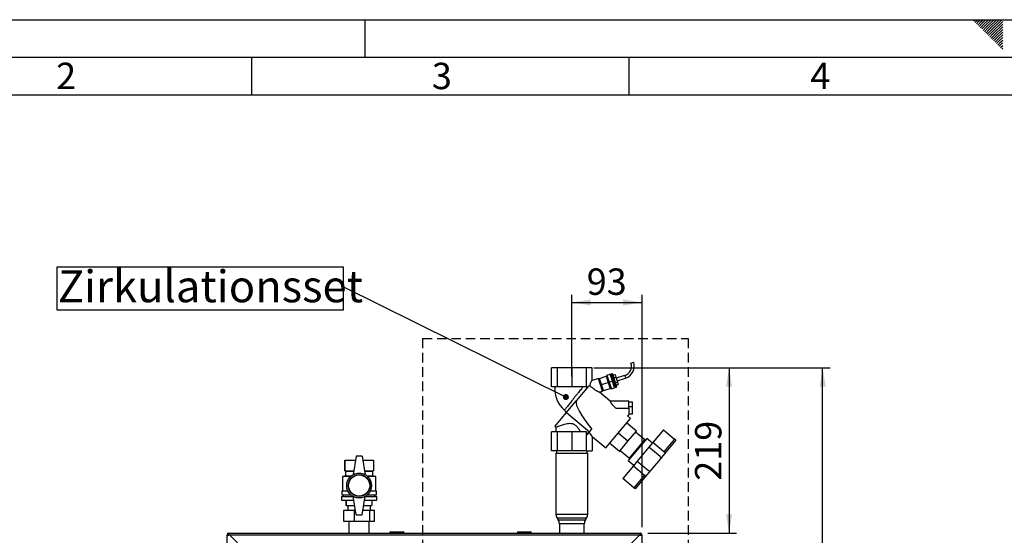
# Paper-space layout 'Blatt3' of a CAD drawing. Units: millimetres. Extents: x 0 to 420, y 0 to 297.
# Drawn here: x 79 to 210, y 229 to 297 of the extents above; entities that cross this region are included whole.
import ezdxf

# ---------------------------------------------------------------- set-up
doc = ezdxf.new("R2010")
doc.units = ezdxf.units.MM
doc.linetypes.add('HIDDEN', pattern=[1.905, 1.27, -0.635])
for name, color, linetype in [('1', 7, 'Continuous'), ('61', 7, 'Continuous'), ('62', 7, 'Continuous'), ('SLD-DEFPOINTS', 7, 'Continuous')]:
    doc.layers.add(name, color=color, linetype=linetype)
doc.styles.add('SLDTEXTSTYLE0', font='TXT', dxfattribs={"width": 0.75})
doc.styles.add('SLDTEXTSTYLE1', font='TXT', dxfattribs={"width": 0.605})
doc.dimstyles.new('SLDDIMSTYLE1', dxfattribs={"dimtxt": 3.5, "dimasz": 2.5, "dimexe": 0, "dimexo": 0.0625, "dimgap": 0.875, "dimtad": 1, "dimdec": 1, "dimlfac": 10, "dimrnd": 1e-09, "dimzin": 12, "dimdsep": 46, "dimtxsty": 'SLDTEXTSTYLE1', "dimsah": 1, "dimcen": 0.09, "dimadec": 0, "dimazin": 3, "dimtfac": 1, "dimtdec": 1, "dimtofl": 0, "dimtmove": 0, "dimatfit": 3, "dimfxl": 1, "dimfrac": 2, "dimtolj": 1, "dimtzin": 12, "dimarcsym": 0})
doc.dimstyles.new('SLDDIMSTYLE4', dxfattribs={"dimtxt": 0.18, "dimasz": 0.8, "dimexe": 0, "dimexo": 0.0625, "dimgap": 0, "dimtad": 0, "dimtih": 1, "dimtoh": 1, "dimdec": 0, "dimrnd": 1e-09, "dimzin": 0, "dimdsep": 46, "dimtxsty": 'Standard', "dimblk1": 'DOT', "dimblk2": 'DOT', "dimsah": 1, "dimcen": 0.09, "dimadec": 0, "dimazin": 0, "dimtfac": 0.8, "dimtdec": 0, "dimtofl": 0, "dimtmove": 0, "dimatfit": 3, "dimldrblk": 'DOT', "dimfxl": 1, "dimfrac": 2, "dimtolj": 1, "dimtzin": 0, "dimarcsym": 0})

# ---------------------------------------------------------------- blocks, each defined once
blk = doc.blocks.new('_D_26')
at = {"layer": '1'}
for p, q in [((155.37, 250.82), (174.3, 250.82)), ((173.3, 250.82), (173.3, 228.92)), ((162.53, 228.92), (174.3, 228.92))]:
    blk.add_line(p, q, dxfattribs=at)
for points in [[(173.3, 250.82), (172.9, 248.32), (173.7, 248.32)], [(173.3, 228.92), (173.7, 231.42), (172.9, 231.42)]]:
    blk.add_solid(points, dxfattribs=at)
at = {"layer": '1', "insert": (168.79, 235.86), "char_height": 3.5, "attachment_point": 1, "rotation": 90, "style": 'SLDTEXTSTYLE1'}
blk.add_mtext('219', dxfattribs=at)
blk = doc.blocks.new('_D_27')
at = {"layer": '1'}
for p, q in [((152.46, 249.67), (152.46, 260.5)), ((161.76, 229.69), (161.76, 260.5)), ((152.46, 259.5), (161.76, 259.5))]:
    blk.add_line(p, q, dxfattribs=at)
for points in [[(152.46, 259.5), (154.96, 259.1), (154.96, 259.9)], [(161.76, 259.5), (159.26, 259.9), (159.26, 259.1)]]:
    blk.add_solid(points, dxfattribs=at)
at = {"layer": '1', "insert": (154.43, 264.01), "char_height": 3.5, "attachment_point": 1, "style": 'SLDTEXTSTYLE1'}
blk.add_mtext('93', dxfattribs=at)
blk = doc.blocks.new('_D_28')
at = {"layer": '1'}
for p, q in [((155.37, 250.82), (186.71, 250.82)), ((185.71, 132.82), (185.71, 250.82)), ((155.37, 132.82), (186.71, 132.82))]:
    blk.add_line(p, q, dxfattribs=at)
for points in [[(185.71, 250.82), (185.31, 248.32), (186.11, 248.32)], [(185.71, 132.82), (186.11, 135.32), (185.31, 135.32)]]:
    blk.add_solid(points, dxfattribs=at)
at = {"layer": '1', "insert": (181.2, 186.48), "char_height": 3.5, "attachment_point": 1, "rotation": 90, "style": 'SLDTEXTSTYLE1'}
blk.add_mtext('1180', dxfattribs=at)
blk = doc.blocks.new('SW_NOTE_15')
at = {"layer": '1', "color": 0}
for p, q in [((-37.91, -3.11), (-37.91, 2.64)), ((-37.91, 2.64), (0, 2.64)), ((0, 2.64), (0, -3.11)), ((0, -3.11), (-37.91, -3.11))]:
    blk.add_line(p, q, dxfattribs=at)
at = {"layer": '1', "color": 0, "insert": (-37.84, 2.19), "char_height": 4.2333, "attachment_point": 1, "style": 'SLDTEXTSTYLE1'}
blk.add_mtext('Zirkulationsset', dxfattribs=at)
blk = doc.blocks.new('_DOT')
at = {"color": 0, "linetype": 'ByBlock', "lineweight": -2}
blk.add_line((-0.5, 0), (-1, 0), dxfattribs=at)
at = {"color": 0, "linetype": 'ByBlock', "const_width": 0.5}
blk.add_lwpolyline([(-0.25, 0, 1), (0.25, 0, 1)], format="xyb", close=True, dxfattribs=at)

psp = doc.layouts.new('Blatt3')

# ---------------------------------------------------------------- linework, layer by layer
at = {"color": 7, "linetype": 'Continuous', "lineweight": 30}
for p, q in [((149.752, 248.323), (149.752, 250.823)), ((150.545, 250.823), (149.752, 250.823)), ((150.545, 248.323), (150.545, 250.823)), ((152.458, 250.823), (150.545, 250.823)), ((152.458, 250.823), (152.458, 248.323)), ((154.372, 250.823), (152.458, 250.823)), ((154.372, 250.823), (154.372, 248.323)), ((155.164, 250.823), (154.372, 250.823)), ((155.164, 249.17), (155.164, 250.823)), ((160.298, 251.469), (160.478, 251.528)), ((160.478, 251.528), (160.659, 251.587)), ((155.984, 249.437), (155.164, 249.17)), ((156.541, 247.725), (155.984, 249.437)), ((156, 249.388), (156.143, 249.434)), ((156.143, 249.436), (156.998, 249.714)), ((156.405, 248.627), (156.143, 249.436)), ((156.998, 249.714), (157.261, 248.905)), ((157.146, 249.746), (157.003, 249.7)), ((157.11, 249.855), (157.538, 249.994)), ((157.11, 249.855), (157.404, 248.952)), ((157.832, 249.091), (157.538, 249.994)), ((157.727, 249.898), (157.585, 249.852)), ((157.681, 250.041), (157.776, 250.072)), ((157.681, 250.041), (157.974, 249.137)), ((158.07, 249.168), (157.776, 250.072)), ((157.776, 250.072), (157.839, 250.039)), ((157.839, 250.039), (158.117, 249.184)), ((157.903, 249.842), (158.188, 249.935)), ((158.01, 249.513), (158.295, 249.606)), ((158.188, 249.935), (158.295, 249.606)), ((158.295, 249.606), (158.509, 248.947)), ((159.456, 249.818), (158.344, 249.457)), ((158.461, 249.096), (159.574, 249.457)), ((159.456, 249.818), (159.515, 249.638)), ((159.515, 249.638), (159.574, 249.457)), ((150.545, 248.323), (149.752, 248.323)), ((152.458, 248.323), (150.545, 248.323)), ((154.372, 248.323), (152.458, 248.323)), ((154.685, 248.421), (153.036, 246.456)), ((154.372, 248.323), (154.603, 248.323)), ((154.484, 248.182), (154.451, 248.171)), ((156.263, 248.581), (156.405, 248.627)), ((156.405, 248.627), (157.261, 248.905)), ((156.668, 247.819), (156.405, 248.627)), ((156.668, 247.819), (157.524, 248.097)), ((157.261, 248.905), (157.524, 248.097)), ((157.404, 248.952), (157.832, 249.091)), ((157.404, 248.952), (157.697, 248.048)), ((157.519, 248.111), (157.662, 248.158)), ((157.697, 248.048), (158.125, 248.187)), ((158.125, 248.187), (157.832, 249.091)), ((157.974, 249.137), (158.07, 249.168)), ((157.974, 249.137), (158.268, 248.234)), ((158.07, 249.168), (158.117, 249.184)), ((158.363, 248.265), (158.07, 249.168)), ((158.079, 248.33), (158.222, 248.376)), ((158.117, 249.184), (158.395, 248.328)), ((158.224, 248.854), (158.509, 248.947)), ((158.268, 248.234), (158.363, 248.265)), ((158.331, 248.525), (158.617, 248.617)), ((158.395, 248.328), (158.363, 248.265)), ((158.509, 248.947), (158.617, 248.617)), ((157.525, 246.4), (156.105, 247.592)), ((156.106, 247.584), (156.541, 247.725)), ((156.525, 247.774), (156.667, 247.82)), ((151.736, 244.906), (153.036, 246.456)), ((160.015, 246.4), (157.523, 246.4)), ((158.294, 245.5), (160.015, 245.5)), ((160.015, 245.5), (160.015, 246.4)), ((160.015, 246.321), (160.515, 246.321)), ((160.015, 245.715), (160.515, 245.715)), ((160.515, 245.715), (160.515, 246.321)), ((160.515, 244.679), (160.515, 245.715)), ((150.189, 243.063), (151.736, 244.906)), ((151.736, 244.906), (154.812, 242.35)), ((156.948, 240.227), (160.226, 244.134)), ((159.835, 244.462), (160.019, 244.606)), ((160.226, 244.134), (159.835, 244.462)), ((160.515, 244.679), (160.015, 244.679)), ((150.189, 243.063), (150.362, 242.963)), ((150.358, 242.968), (150.358, 242.323)), ((161.014, 242.429), (159.712, 243.521)), ((149.752, 239.823), (149.752, 242.323)), ((150.545, 242.323), (149.752, 242.323)), ((150.545, 239.823), (150.545, 242.323)), ((152.458, 242.323), (150.545, 242.323)), ((152.458, 242.323), (152.458, 239.823)), ((154.372, 242.323), (152.458, 242.323)), ((154.372, 242.323), (154.372, 239.823)), ((154.42, 242.323), (154.372, 242.323)), ((154.47, 241.941), (154.812, 242.35)), ((154.812, 242.35), (155.119, 242.716)), ((155.164, 241.724), (156.948, 240.227)), ((155.164, 241.724), (155.164, 239.823)), ((159.889, 241.088), (158.587, 242.181)), ((159.889, 241.088), (161.014, 242.429)), ((162.143, 241.285), (160.917, 242.314)), ((164.611, 242.608), (163.203, 240.93)), ((164.611, 242.608), (166.082, 241.374)), ((158.764, 239.747), (157.462, 240.84)), ((158.764, 239.747), (159.889, 241.088)), ((162.41, 241.479), (159.942, 238.537)), ((160.086, 238.834), (162.143, 241.285)), ((162.683, 240.31), (161.14, 238.472)), ((161.979, 240.966), (161.918, 241.017)), ((163.145, 240.862), (162.41, 241.479)), ((163.203, 240.93), (162.683, 240.31)), ((164.153, 239.076), (162.683, 240.31)), ((164.673, 239.696), (163.203, 240.93)), ((166.082, 241.374), (164.673, 239.696)), ((166.266, 241.22), (164.938, 239.637)), ((166.266, 241.22), (166.082, 241.374)), ((123.858, 239.123), (123.458, 236.623)), ((124.658, 239.123), (123.858, 239.123)), ((124.658, 239.123), (125.058, 236.623)), ((150.545, 239.823), (149.752, 239.823)), ((150.358, 239.523), (150.358, 231.417)), ((150.358, 239.523), (152.341, 239.523)), ((150.408, 239.823), (150.408, 239.523)), ((152.458, 239.823), (150.545, 239.823)), ((152.341, 239.523), (154.558, 239.523)), ((154.372, 239.823), (152.458, 239.823)), ((154.372, 239.823), (155.164, 239.823)), ((154.508, 239.523), (154.508, 239.823)), ((154.558, 231.417), (154.558, 239.523)), ((158.86, 239.862), (160.086, 238.834)), ((160.311, 239.102), (160.372, 239.051)), ((164.938, 239.637), (164.183, 238.738)), ((122.358, 238.573), (122.358, 237.173)), ((122.358, 238.573), (123.77, 238.573)), ((122.358, 237.173), (122.358, 238.573)), ((122.358, 238.573), (122.358, 238.573)), ((124.746, 238.573), (126.158, 238.573)), ((126.158, 238.573), (126.158, 237.173)), ((160.62, 237.852), (159.212, 236.174)), ((159.942, 238.537), (160.677, 237.92)), ((161.14, 238.472), (160.62, 237.852)), ((160.62, 237.852), (162.091, 236.618)), ((161.14, 238.472), (162.611, 237.238)), ((164.183, 238.738), (162.949, 237.267)), ((122.458, 236.523), (122.058, 236.423)), ((122.058, 236.423), (122.058, 234.523)), ((123.126, 236.423), (122.058, 236.423)), ((122.358, 237.173), (122.458, 237.123)), ((122.358, 237.173), (123.546, 237.173)), ((122.358, 237.173), (122.358, 237.173)), ((122.458, 237.123), (122.458, 236.523)), ((122.458, 237.123), (123.538, 237.123)), ((122.458, 236.523), (123.242, 236.523)), ((124.97, 237.173), (126.158, 237.173)), ((124.978, 237.123), (126.058, 237.123)), ((125.274, 236.523), (126.058, 236.523)), ((126.458, 236.423), (125.391, 236.423)), ((126.058, 237.123), (126.158, 237.173)), ((126.058, 236.523), (126.058, 237.123)), ((126.458, 236.423), (126.058, 236.523)), ((126.458, 234.523), (126.458, 236.423)), ((162.091, 236.618), (160.682, 234.94)), ((162.194, 236.368), (160.866, 234.785)), ((162.949, 237.267), (162.194, 236.368)), ((160.682, 234.94), (159.212, 236.174)), ((121.908, 233.773), (121.908, 233.273)), ((121.908, 233.773), (123.466, 233.773)), ((121.958, 234.523), (121.958, 233.973)), ((121.958, 234.523), (122.764, 234.523)), ((121.958, 233.973), (123.181, 233.973)), ((122.158, 233.973), (122.158, 233.773)), ((123.858, 231.323), (123.458, 233.823)), ((124.658, 231.323), (125.058, 233.823)), ((125.05, 233.773), (126.608, 233.773)), ((125.335, 233.973), (126.558, 233.973)), ((125.752, 234.523), (126.558, 234.523)), ((126.358, 233.773), (126.358, 233.973)), ((126.558, 233.973), (126.558, 234.523)), ((126.608, 233.273), (126.608, 233.773)), ((160.866, 234.785), (160.682, 234.94)), ((121.908, 233.273), (123.546, 233.273)), ((122.558, 233.273), (122.558, 232.573)), ((122.558, 232.573), (122.558, 233.273)), ((122.558, 233.273), (122.558, 233.273)), ((122.558, 232.573), (123.658, 232.573)), ((122.558, 232.573), (122.558, 232.573)), ((122.758, 232.573), (122.758, 231.963)), ((124.858, 232.573), (125.958, 232.573)), ((124.97, 233.273), (126.608, 233.273)), ((125.758, 231.963), (125.758, 232.573)), ((125.958, 233.273), (125.958, 232.573)), ((122.236, 230.463), (122.236, 231.963)), ((122.236, 231.963), (123.661, 231.963)), ((123.661, 230.463), (123.661, 231.963)), ((123.661, 231.963), (123.756, 231.963)), ((123.858, 231.323), (124.658, 231.323)), ((124.761, 231.963), (125.684, 231.963)), ((125.684, 230.463), (125.684, 231.963)), ((125.684, 231.963), (126.281, 231.963)), ((126.281, 230.463), (126.281, 231.963)), ((150.358, 231.417), (154.558, 231.417)), ((123.661, 230.463), (122.236, 230.463)), ((122.913, 230.463), (122.913, 228.923)), ((125.684, 230.463), (123.661, 230.463)), ((125.603, 228.923), (125.603, 230.463)), ((126.281, 230.463), (125.684, 230.463)), ((150.517, 230.876), (150.649, 230.67)), ((154.399, 230.876), (150.517, 230.876)), ((150.649, 230.67), (152.358, 230.67)), ((150.808, 230.129), (150.808, 228.923)), ((152.366, 230.129), (150.808, 230.129)), ((152.358, 230.67), (154.267, 230.67)), ((154.108, 230.129), (152.366, 230.129)), ((154.108, 228.923), (154.108, 230.129)), ((154.267, 230.67), (154.399, 230.876)), ((106.758, 205.423), (106.758, 228.693)), ((106.908, 228.693), (106.758, 228.693)), ((106.988, 228.773), (106.988, 228.923)), ((106.988, 228.923), (161.528, 228.923)), ((109.129, 226.623), (107.059, 228.693)), ((107.059, 228.693), (161.458, 228.693)), ((128.308, 228.973), (128.308, 228.923)), ((128.408, 228.973), (128.308, 228.973)), ((128.408, 228.973), (128.408, 229.073)), ((128.408, 229.073), (130.108, 229.073)), ((128.408, 228.973), (128.408, 228.923)), ((130.108, 228.973), (128.408, 228.973)), ((128.598, 229.083), (128.598, 229.073)), ((128.598, 229.083), (128.674, 229.083)), ((128.674, 229.083), (128.674, 229.073)), ((128.674, 229.083), (128.773, 229.083)), ((128.773, 229.083), (128.773, 229.073)), ((128.773, 229.083), (128.863, 229.083)), ((128.863, 229.083), (128.943, 229.083)), ((128.863, 229.083), (128.863, 229.073)), ((128.943, 229.083), (128.943, 229.073)), ((128.943, 229.083), (129.033, 229.083)), ((129.033, 229.083), (129.033, 229.073)), ((129.033, 229.083), (129.132, 229.083)), ((129.132, 229.083), (129.132, 229.073)), ((129.132, 229.083), (129.208, 229.083)), ((129.208, 229.083), (129.208, 229.073)), ((129.208, 229.083), (129.703, 229.083)), ((129.703, 229.083), (129.703, 229.073)), ((130.108, 228.973), (130.108, 229.073)), ((130.108, 228.973), (130.108, 228.923)), ((130.208, 228.973), (130.108, 228.973)), ((130.208, 228.973), (130.208, 228.923)), ((145.213, 228.973), (145.213, 228.923)), ((145.313, 228.973), (145.213, 228.973)), ((145.313, 229.073), (147.013, 229.073)), ((145.313, 228.973), (145.313, 229.073)), ((145.313, 228.973), (145.313, 228.923)), ((147.013, 228.973), (145.313, 228.973)), ((147.013, 229.073), (147.013, 228.973)), ((147.013, 228.973), (147.013, 228.923)), ((147.113, 228.973), (147.013, 228.973)), ((147.113, 228.973), (147.113, 228.923)), ((161.458, 228.693), (159.388, 226.623)), ((161.528, 228.773), (161.528, 228.923)), ((161.608, 228.693), (161.758, 228.693)), ((161.758, 228.693), (161.758, 205.423))]:
    psp.add_line(p, q, dxfattribs=at)
for radius in [1.65, 1.45, 1.4]:
    psp.add_circle((124.258, 235.223), radius, dxfattribs=at)
for centre, radius, start, end in [((159.052, 251.064), 1.31, 288, 18), ((159.052, 251.064), 1.69, 288, 18), ((153.865, 248.026), 3.679, 175.35851, 229.63382), ((163.999, 238.892), 0.24, 320, 50), ((124.258, 235.237), 1.6, 60, 120), ((162.765, 237.421), 0.24, 230, 320), ((124.258, 235.209), 1.6, 240, 300), ((151.358, 231.417), 1, 180, 212.73523), ((153.558, 231.417), 1, 327.26477, 0), ((149.808, 230.129), 1, 0, 32.73523), ((155.108, 230.129), 1, 147.26477, 180), ((106.988, 228.693), 0.23, 90, 180), ((106.988, 228.693), 0.08, 90, 180), ((128.408, 228.973), 0.1, 90, 180), ((130.108, 228.973), 0.1, 0, 90), ((145.313, 228.973), 0.1, 90, 180), ((147.013, 228.973), 0.1, 0, 90), ((161.528, 228.693), 0.23, 360, 90), ((161.528, 228.693), 0.08, 360, 90)]:
    psp.add_arc(centre, radius, start, end, dxfattribs=at)
for centre, major_axis, ratio, start_param, end_param in [((155.164, 245.052), (-0.298, 3.444), 0.2942947, 0.0442044, 0.1923891), ((155.164, 248.224), (0.056, 0.954), 0.3864715, 0.1498543, 1.3121467), ((164.259, 237.421), (11.123, -9.242), 0.1762609, 3.2293224, 3.9084732), ((155.092, 242.514), (-0.21, 2.356), 0.290418, 1.6258974, 1.7901769), ((155.164, 245.052), (-0.298, 3.444), 0.2942947, 2.4720784, 2.8559485)]:
    psp.add_ellipse(centre, major_axis=major_axis, ratio=ratio, start_param=start_param, end_param=end_param, dxfattribs=at)
for points, knots in [([(153.94, 248.323), (153.895, 248.267), (153.802, 248.15), (153.634, 247.939), (153.447, 247.704), (153.284, 247.499), (153.147, 247.327), (153.052, 247.207), (152.944, 247.072), (152.841, 246.943), (152.737, 246.813), (152.652, 246.705), (152.571, 246.603), (152.491, 246.503), (152.371, 246.351), (152.216, 246.156), (152.034, 245.926), (151.874, 245.722), (151.735, 245.546), (151.625, 245.406), (151.543, 245.3), (151.496, 245.24), (151.477, 245.215), (151.482, 245.223), (151.482, 245.223)], [0, 0, 0, 0, 0.0605617, 0.1251137, 0.1879377, 0.2509065, 0.2804038, 0.3139446, 0.3370877, 0.3770052, 0.4059397, 0.4299301, 0.4538061, 0.4795797, 0.503149, 0.5660123, 0.6285641, 0.6928394, 0.7530412, 0.8160605, 0.8767966, 0.9385856, 0.9996057, 1, 1, 1, 1]), ([(156.103, 247.59), (156.106, 247.589), (156.116, 247.584), (156.055, 247.614), (155.94, 247.671), (155.792, 247.751), (155.601, 247.86), (155.367, 248.01), (155.134, 248.189), (154.959, 248.344), (154.868, 248.44), (154.822, 248.489)], [0, 0, 0, 0, 0.0346411, 0.13909906, 0.27583959, 0.36878973, 0.46436194, 0.65776962, 0.79658711, 0.8963378, 1, 1, 1, 1]), ([(157.524, 246.399), (157.523, 246.395), (157.521, 246.388), (157.559, 246.317), (157.614, 246.229), (157.672, 246.146), (157.728, 246.072), (157.799, 245.985), (157.885, 245.887), (157.994, 245.773), (158.13, 245.641), (158.237, 245.549), (158.294, 245.5)], [0, 0, 0, 0, 0.1178676, 0.243114, 0.3656438, 0.4282523, 0.4921088, 0.5724108, 0.6569666, 0.746204, 0.8659514, 1, 1, 1, 1]), ([(160.015, 245.5), (160.015, 245.45), (160.015, 245.299), (160.015, 245.057), (160.015, 244.814), (160.015, 244.657), (160.015, 244.588), (160.015, 244.607), (160.015, 244.611)], [0, 0, 0, 0, 0.1039346, 0.3130937, 0.5221579, 0.7314202, 0.9402646, 1, 1, 1, 1]), ([(151.478, 245.226), (151.503, 245.202), (151.547, 245.16), (151.594, 245.075), (151.626, 244.97), (151.623, 244.855), (151.589, 244.742), (151.546, 244.683), (151.522, 244.652)], [0, 0, 0, 0, 0.1578593, 0.2853115, 0.4523619, 0.66326, 0.8161431, 1, 1, 1, 1]), ([(150.365, 242.968), (150.363, 242.967), (150.357, 242.964), (150.402, 242.981), (150.495, 243.017), (150.641, 243.073), (150.83, 243.143), (151.065, 243.227), (151.343, 243.318), (151.663, 243.408), (152.015, 243.477), (152.329, 243.485), (152.573, 243.431), (152.752, 243.355), (152.92, 243.241), (153.14, 243.038), (153.38, 242.727), (153.545, 242.458), (153.628, 242.323)], [0, 0, 0, 0, 0.0239844, 0.0883525, 0.154565, 0.2195144, 0.2861589, 0.3548136, 0.425228, 0.4981746, 0.5735554, 0.6464612, 0.6827267, 0.7204214, 0.7616441, 0.804008, 0.9010706, 1, 1, 1, 1]), ([(164.938, 239.637), (164.926, 239.629), (164.904, 239.612), (164.84, 239.612), (164.766, 239.635), (164.707, 239.668), (164.68, 239.691), (164.673, 239.696)], [0, 0, 0, 0, 0.2451357, 0.4903627, 0.7294991, 0.9407011, 1, 1, 1, 1]), ([(162.194, 236.368), (162.201, 236.381), (162.213, 236.406), (162.202, 236.469), (162.167, 236.538), (162.124, 236.589), (162.097, 236.613), (162.091, 236.618)], [0, 0, 0, 0, 0.2451357, 0.4903627, 0.7294991, 0.9407011, 1, 1, 1, 1]), ([(106.758, 228.693), (106.761, 228.688), (106.766, 228.678), (106.805, 228.663), (106.865, 228.647), (106.93, 228.634), (106.972, 228.625), (106.988, 228.622)], [0, 0, 0, 0, 0.20905204, 0.42782096, 0.64659232, 0.86536355, 1, 1, 1, 1]), ([(106.908, 228.693), (106.91, 228.686), (106.913, 228.674), (106.933, 228.655), (106.959, 228.639), (106.979, 228.628), (106.988, 228.622)], [0, 0, 0, 0, 0.2841548, 0.5309932, 0.7777477, 1, 1, 1, 1]), ([(107.059, 228.693), (107.054, 228.718), (107.044, 228.77), (107.029, 228.839), (107.013, 228.892), (107, 228.919), (106.991, 228.922), (106.988, 228.923)], [0, 0, 0, 0, 0.20905204, 0.42782096, 0.64659232, 0.86536355, 1, 1, 1, 1]), ([(107.059, 228.693), (107.052, 228.705), (107.04, 228.727), (107.021, 228.754), (107.005, 228.77), (106.994, 228.772), (106.988, 228.773)], [0, 0, 0, 0, 0.2841548, 0.5309932, 0.7777477, 1, 1, 1, 1]), ([(161.528, 228.923), (161.523, 228.921), (161.513, 228.916), (161.498, 228.876), (161.483, 228.817), (161.469, 228.752), (161.461, 228.709), (161.458, 228.693)], [0, 0, 0, 0, 0.209052, 0.427821, 0.6465923, 0.8653635, 1, 1, 1, 1]), ([(161.528, 228.773), (161.522, 228.771), (161.509, 228.769), (161.491, 228.748), (161.474, 228.722), (161.463, 228.702), (161.458, 228.693)], [0, 0, 0, 0, 0.2841548, 0.5309932, 0.7777477, 1, 1, 1, 1]), ([(161.528, 228.622), (161.553, 228.627), (161.605, 228.637), (161.674, 228.653), (161.727, 228.668), (161.755, 228.682), (161.757, 228.69), (161.758, 228.693)], [0, 0, 0, 0, 0.209052, 0.427821, 0.6465923, 0.8653635, 1, 1, 1, 1]), ([(161.528, 228.622), (161.54, 228.629), (161.563, 228.642), (161.589, 228.66), (161.605, 228.677), (161.607, 228.688), (161.608, 228.693)], [0, 0, 0, 0, 0.2841548, 0.5309932, 0.7777477, 1, 1, 1, 1])]:
    psp.add_open_spline(points, degree=3, knots=knots, dxfattribs=at)
at = {"layer": '1', "color": 7, "linetype": 'HIDDEN'}
for p, q in [((132.679, 254.713), (167.9, 254.713)), ((167.9, 254.713), (167.9, 205.813))]:
    psp.add_line(p, q, dxfattribs=at)
at = {"layer": '61'}
psp.add_line((0, 297), (420, 297), dxfattribs=at)
at = {"layer": '61', "color": 7, "linetype": 'Continuous', "lineweight": 30}
psp.add_line((415, 292), (5, 292), dxfattribs=at)
at = {"layer": '61', "color": 7, "linetype": 'Continuous'}
psp.add_line((410, 287), (10, 287), dxfattribs=at)
at = {"layer": '62', "color": 7, "linetype": 'Continuous'}
for p, q in [((125, 297), (125, 292)), ((205.755, 296.825), (205.929, 297)), ((205.931, 296.649), (206.283, 297)), ((206.108, 296.472), (206.52, 296.884)), ((206.285, 296.295), (206.697, 296.707)), ((206.462, 296.118), (206.874, 296.531)), ((206.52, 296.884), (206.636, 297)), ((206.639, 295.941), (207.051, 296.354)), ((206.697, 296.707), (206.99, 297)), ((206.874, 296.531), (207.344, 297)), ((207.051, 296.354), (207.697, 297)), ((207.228, 296.177), (208.051, 297)), ((207.404, 296), (208.404, 297)), ((207.581, 295.823), (208.758, 297)), ((207.758, 295.647), (209.111, 297)), ((207.935, 295.47), (209.465, 297)), ((208.112, 295.293), (209.58, 296.762)), ((208.288, 295.116), (209.58, 296.408)), ((206.815, 295.765), (207.228, 296.177)), ((206.992, 295.588), (207.404, 296)), ((207.169, 295.411), (207.581, 295.823)), ((207.346, 295.234), (207.758, 295.647)), ((207.522, 295.058), (207.935, 295.47)), ((207.699, 294.881), (208.112, 295.293)), ((207.876, 294.704), (208.288, 295.116)), ((208.465, 294.94), (209.58, 296.054)), ((208.642, 294.763), (209.58, 295.701)), ((208.819, 294.586), (209.58, 295.347)), ((208.053, 294.527), (208.465, 294.94)), ((208.23, 294.351), (208.642, 294.763)), ((208.406, 294.174), (208.819, 294.586)), ((208.583, 293.997), (208.995, 294.409)), ((208.76, 293.82), (209.172, 294.232)), ((208.937, 293.643), (209.349, 294.056)), ((208.995, 294.409), (209.58, 294.994)), ((209.113, 293.467), (209.526, 293.879)), ((209.172, 294.232), (209.58, 294.64)), ((209.349, 294.056), (209.58, 294.287)), ((209.526, 293.879), (209.58, 293.933)), ((209.29, 293.29), (209.58, 293.58)), ((209.467, 293.113), (209.58, 293.226)), ((110, 292), (110, 287)), ((160, 292), (160, 287))]:
    psp.add_line(p, q, dxfattribs=at)
at = {"layer": 'SLD-DEFPOINTS', "color": 7, "linetype": 'HIDDEN'}
psp.add_line((132.679, 254.713), (132.679, 205.813), dxfattribs=at)

# ---------------------------------------------------------------- block references
at = {"layer": '1'}
psp.add_blockref('SW_NOTE_15', (122.157, 261.569), dxfattribs=at)

# ---------------------------------------------------------------- texts
at = {"layer": '62', "char_height": 3.5, "attachment_point": 2, "style": 'SLDTEXTSTYLE0'}
for s, insert in [('2', (85.414, 291.29)), ('3', (135.229, 291.29)), ('4', (185.41, 291.29))]:
    psp.add_mtext(s, dxfattribs=dict(at, insert=insert))

# ---------------------------------------------------------------- dimensions: what is measured, and where the dimension line sits
at = {"layer": '1'}
dim = psp.add_linear_dim(base=(161.758, 259.499), p1=(152.458, 248.666), p2=(161.758, 228.693), dimstyle='SLDDIMSTYLE1', dxfattribs=at)
dim.commit()
dim.dimension.update_dxf_attribs({"geometry": '_D_27', "text_midpoint": (157.108, 259.499), "dimtype": 160})
for base, p1, p2, picture, middle in [((173.305, 228.923), (154.372, 250.823), (161.528, 228.923), '_D_26', (173.305, 239.873)), ((185.708, 250.823), (154.372, 132.823), (154.372, 250.823), '_D_28', (185.708, 191.823))]:
    dim = psp.add_linear_dim(base=base, p1=p1, p2=p2, angle=90, dimstyle='SLDDIMSTYLE1', dxfattribs=at)
    dim.commit()
    dim.dimension.update_dxf_attribs({"geometry": picture, "text_midpoint": middle, "dimtype": 160})

# ---------------------------------------------------------------- leaders
psp.add_leader([(151.665, 246.957), (122.157, 261.569)], dimstyle='SLDDIMSTYLE4', dxfattribs=at)

doc.saveas('drawing.dxf')
